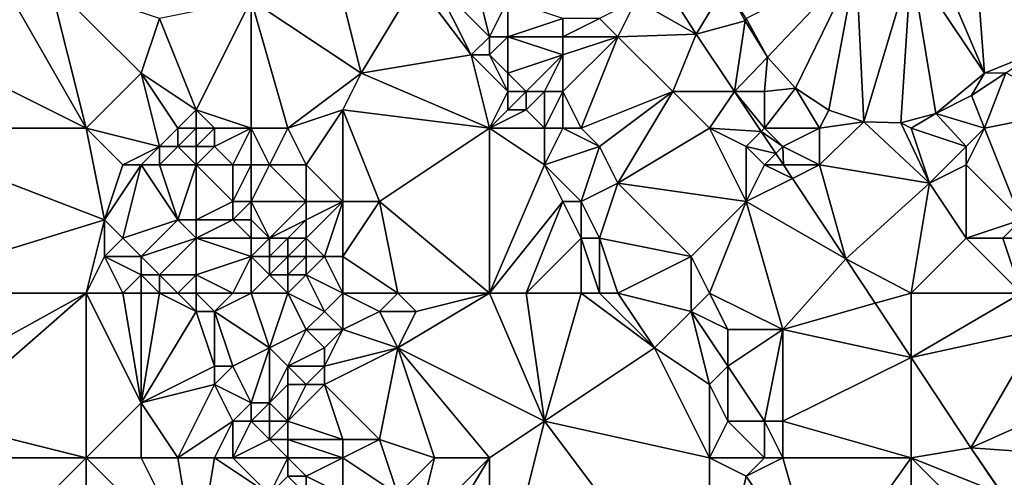
# Model space of a CAD drawing. Units: metres. Extents: x 69375 to 70000, y 346000 to 346500.
# Drawn here: x 69673 to 69727, y 346080 to 346105 of the extents above; entities that cross this region are included whole.
import ezdxf

# ---------------------------------------------------------------- set-up
doc = ezdxf.new("R2010")
doc.units = ezdxf.units.M
doc.layers.add('Terrain', color=15, linetype='Continuous')

msp = doc.modelspace()

# ---------------------------------------------------------------- linework, layer by layer
at = {"layer": 'Terrain'}
for points in [[(69728.955, 346103.211, 268.352), (69727.687, 346109.123, 268.279), (69725.507, 346108.552, 268.287), (69728.955, 346103.211, 268.352)], [(69722, 346108, 268.18), (69726, 346102, 268.2), (69723.256, 346108.464, 268.316), (69722, 346108, 268.18)], [(69726, 346102, 268.2), (69725.507, 346108.552, 268.287), (69723.256, 346108.464, 268.316), (69726, 346102, 268.2)], [(69726, 346102, 268.2), (69728.955, 346103.211, 268.352), (69725.507, 346108.552, 268.287), (69726, 346102, 268.2)], [(69699, 346104, 268.35), (69698, 346108, 268.02), (69696, 346107, 268.63), (69699, 346104, 268.35)], [(69700, 346106, 267.98), (69698, 346108, 268.02), (69699, 346104, 268.35), (69700, 346106, 267.98)], [(69710.279, 346104.143, 268.105), (69707.704, 346108.176, 268.105), (69707, 346106, 268.04), (69710.279, 346104.143, 268.105)], [(69711.871, 346106.786, 268.541), (69707.704, 346108.176, 268.105), (69710.279, 346104.143, 268.105), (69711.871, 346106.786, 268.541)], [(69719, 346108, 268.14), (69713, 346105, 268.32), (69714.171, 346102.881, 268.559), (69719, 346108, 268.14)], [(69719, 346108, 268.14), (69714.171, 346102.881, 268.559), (69715.687, 346101.197, 268.548), (69719, 346108, 268.14)], [(69719, 346108, 268.14), (69715.687, 346101.197, 268.548), (69717.515, 346099.982, 268.531), (69719, 346108, 268.14)], [(69719, 346108, 268.14), (69717.515, 346099.982, 268.531), (69719.426, 346099.341, 268.512), (69719, 346108, 268.14)], [(69719, 346108, 268.14), (69719.426, 346099.341, 268.512), (69722, 346108, 268.18), (69719, 346108, 268.14)], [(69722, 346108, 268.18), (69719.426, 346099.341, 268.512), (69721.432, 346099.295, 268.489), (69722, 346108, 268.18)], [(69722, 346108, 268.18), (69721.432, 346099.295, 268.489), (69723.35, 346099.804, 268.46), (69722, 346108, 268.18)], [(69722, 346108, 268.18), (69723.35, 346099.804, 268.46), (69726, 346102, 268.2), (69722, 346108, 268.18)], [(69675, 346107, 268.68), (69673, 346106, 268.51), (69677, 346099, 268.45), (69675, 346107, 268.68)], [(69675, 346107, 268.68), (69680, 346102, 268.71), (69681, 346105, 268.73), (69675, 346107, 268.68)], [(69675, 346107, 268.68), (69677, 346099, 268.45), (69680, 346102, 268.71), (69675, 346107, 268.68)], [(69695, 346107, 268.65), (69691, 346106, 268.48), (69692, 346102, 268.48), (69695, 346107, 268.65)], [(69695, 346107, 268.65), (69692, 346102, 268.48), (69698, 346103, 268.6), (69695, 346107, 268.65)], [(69695, 346107, 268.65), (69698, 346103, 268.6), (69696, 346107, 268.63), (69695, 346107, 268.65)], [(69699, 346104, 268.35), (69696, 346107, 268.63), (69698, 346103, 268.6), (69699, 346104, 268.35)], [(69711.871, 346106.786, 268.541), (69710.279, 346104.143, 268.105), (69712.936, 346104.858, 268.535), (69711.871, 346106.786, 268.541)], [(69713, 346105, 268.32), (69711.871, 346106.786, 268.541), (69712.936, 346104.858, 268.535), (69713, 346105, 268.32)], [(69673, 346106, 268.51), (69667, 346104, 268.46), (69677, 346099, 268.45), (69673, 346106, 268.51)], [(69686, 346106, 268.49), (69681, 346105, 268.73), (69683, 346100, 268.78), (69686, 346106, 268.49)], [(69686, 346106, 268.49), (69683, 346100, 268.78), (69686, 346099, 268.71), (69686, 346106, 268.49)], [(69686, 346106, 268.49), (69692, 346102, 268.48), (69691, 346106, 268.48), (69686, 346106, 268.49)], [(69686, 346106, 268.49), (69686, 346099, 268.71), (69688, 346099, 268.63), (69686, 346106, 268.49)], [(69686, 346106, 268.49), (69688, 346099, 268.63), (69692, 346102, 268.48), (69686, 346106, 268.49)], [(69700, 346106, 267.98), (69699, 346104, 268.35), (69700, 346104, 268.05), (69700, 346106, 267.98)], [(69700, 346106, 267.98), (69700, 346104, 268.05), (69703, 346105, 267.99), (69700, 346106, 267.98)], [(69707, 346106, 268.04), (69705, 346105, 268.19), (69706, 346104, 268.01), (69707, 346106, 268.04)], [(69710.279, 346104.143, 268.105), (69707, 346106, 268.04), (69706, 346104, 268.01), (69710.279, 346104.143, 268.105)], [(69681, 346105, 268.73), (69680, 346102, 268.71), (69683, 346100, 268.78), (69681, 346105, 268.73)], [(69703, 346105, 267.99), (69700, 346104, 268.05), (69703, 346104, 268), (69703, 346105, 267.99)], [(69703, 346105, 267.99), (69703, 346104, 268), (69705, 346105, 268.19), (69703, 346105, 267.99)], [(69705, 346105, 268.19), (69703, 346104, 268), (69706, 346104, 268.01), (69705, 346105, 268.19)], [(69712.936, 346104.858, 268.535), (69710.279, 346104.143, 268.105), (69712.368, 346101, 268.082), (69712.936, 346104.858, 268.535)], [(69712.936, 346104.858, 268.535), (69712.368, 346101, 268.082), (69714.171, 346102.881, 268.559), (69712.936, 346104.858, 268.535)], [(69713, 346105, 268.32), (69712.936, 346104.858, 268.535), (69714.171, 346102.881, 268.559), (69713, 346105, 268.32)], [(69710.279, 346104.143, 268.105), (69706, 346104, 268.01), (69709, 346101, 268.11), (69710.279, 346104.143, 268.105)], [(69712.368, 346101, 268.082), (69710.279, 346104.143, 268.105), (69709, 346101, 268.11), (69712.368, 346101, 268.082)], [(69667, 346104, 268.46), (69665, 346099, 268.48), (69677, 346099, 268.45), (69667, 346104, 268.46)], [(69699, 346104, 268.35), (69698, 346103, 268.6), (69699, 346103, 268.49), (69699, 346104, 268.35)], [(69699, 346104, 268.35), (69699, 346103, 268.49), (69700, 346104, 268.05), (69699, 346104, 268.35)], [(69700, 346104, 268.05), (69699, 346103, 268.49), (69700, 346102, 268.54), (69700, 346104, 268.05)], [(69700, 346104, 268.05), (69700, 346102, 268.54), (69703, 346103, 268), (69700, 346104, 268.05)], [(69700, 346104, 268.05), (69703, 346103, 268), (69703, 346104, 268), (69700, 346104, 268.05)], [(69703, 346104, 268), (69703, 346103, 268), (69706, 346104, 268.01), (69703, 346104, 268)], [(69706, 346104, 268.01), (69703, 346103, 268), (69703, 346101, 268), (69706, 346104, 268.01)], [(69706, 346104, 268.01), (69703, 346101, 268), (69704, 346099, 268.09), (69706, 346104, 268.01)], [(69706, 346104, 268.01), (69704, 346099, 268.09), (69709, 346101, 268.11), (69706, 346104, 268.01)], [(69698, 346103, 268.6), (69692, 346102, 268.48), (69699, 346099, 268.5), (69698, 346103, 268.6)], [(69699, 346103, 268.49), (69698, 346103, 268.6), (69700, 346101, 268.65), (69699, 346103, 268.49)], [(69700, 346101, 268.65), (69698, 346103, 268.6), (69699, 346099, 268.5), (69700, 346101, 268.65)], [(69699, 346103, 268.49), (69700, 346101, 268.65), (69700, 346102, 268.54), (69699, 346103, 268.49)], [(69703, 346103, 268), (69700, 346102, 268.54), (69701, 346101, 268.44), (69703, 346103, 268)], [(69703, 346103, 268), (69701, 346101, 268.44), (69702, 346101, 268.12), (69703, 346103, 268)], [(69703, 346103, 268), (69702, 346101, 268.12), (69703, 346101, 268), (69703, 346103, 268)], [(69726, 346102, 268.2), (69727.16, 346102.019, 268.379), (69728.955, 346103.211, 268.352), (69726, 346102, 268.2)], [(69714, 346101, 268.27), (69714.171, 346102.881, 268.559), (69712.368, 346101, 268.082), (69714, 346101, 268.27)], [(69714, 346101, 268.27), (69715.687, 346101.197, 268.548), (69714.171, 346102.881, 268.559), (69714, 346101, 268.27)], [(69680, 346102, 268.71), (69677, 346099, 268.45), (69681, 346098, 268.56), (69680, 346102, 268.71)], [(69680, 346102, 268.71), (69681, 346098, 268.56), (69682, 346099, 268.84), (69680, 346102, 268.71)], [(69680, 346102, 268.71), (69682, 346099, 268.84), (69683, 346100, 268.78), (69680, 346102, 268.71)], [(69692, 346102, 268.48), (69688, 346099, 268.63), (69691, 346100, 268.45), (69692, 346102, 268.48)], [(69692, 346102, 268.48), (69691, 346100, 268.45), (69699, 346099, 268.5), (69692, 346102, 268.48)], [(69700, 346102, 268.54), (69700, 346101, 268.65), (69701, 346101, 268.44), (69700, 346102, 268.54)], [(69726, 346102, 268.2), (69723.35, 346099.804, 268.46), (69725.285, 346100.791, 268.425), (69726, 346102, 268.2)], [(69726, 346102, 268.2), (69725.285, 346100.791, 268.425), (69727.16, 346102.019, 268.379), (69726, 346102, 268.2)], [(69725.285, 346100.791, 268.425), (69726, 346099, 267.87), (69727.16, 346102.019, 268.379), (69725.285, 346100.791, 268.425)], [(69727.16, 346102.019, 268.379), (69726, 346099, 267.87), (69731, 346100, 267.77), (69727.16, 346102.019, 268.379)], [(69700, 346101, 268.65), (69699, 346099, 268.5), (69700, 346100, 268.61), (69700, 346101, 268.65)], [(69700, 346101, 268.65), (69700, 346100, 268.61), (69701, 346101, 268.44), (69700, 346101, 268.65)], [(69701, 346101, 268.44), (69700, 346100, 268.61), (69701, 346100, 268.49), (69701, 346101, 268.44)], [(69701, 346101, 268.44), (69701, 346100, 268.49), (69702, 346101, 268.12), (69701, 346101, 268.44)], [(69702, 346101, 268.12), (69701, 346100, 268.49), (69702, 346099, 268.47), (69702, 346101, 268.12)], [(69702, 346101, 268.12), (69702, 346099, 268.47), (69703, 346101, 268), (69702, 346101, 268.12)], [(69703, 346101, 268), (69702, 346099, 268.47), (69703, 346099, 268.28), (69703, 346101, 268)], [(69703, 346101, 268), (69703, 346099, 268.28), (69704, 346099, 268.09), (69703, 346101, 268)], [(69709, 346101, 268.11), (69704, 346099, 268.09), (69705, 346098, 268.01), (69709, 346101, 268.11)], [(69709, 346101, 268.11), (69705, 346098, 268.01), (69706, 346096, 267.98), (69709, 346101, 268.11)], [(69709, 346101, 268.11), (69706, 346096, 267.98), (69711, 346099, 268.01), (69709, 346101, 268.11)], [(69712.368, 346101, 268.082), (69709, 346101, 268.11), (69711, 346099, 268.01), (69712.368, 346101, 268.082)], [(69712.368, 346101, 268.082), (69711, 346099, 268.01), (69713.819, 346098.819, 268.066), (69712.368, 346101, 268.082)], [(69714, 346101, 268.27), (69712.368, 346101, 268.082), (69714, 346099, 268.04), (69714, 346101, 268.27)], [(69712.368, 346101, 268.082), (69713.819, 346098.819, 268.066), (69714, 346099, 268.04), (69712.368, 346101, 268.082)], [(69714, 346101, 268.27), (69714, 346099, 268.04), (69715.687, 346101.197, 268.548), (69714, 346101, 268.27)], [(69715.687, 346101.197, 268.548), (69714, 346099, 268.04), (69717, 346099, 268.24), (69715.687, 346101.197, 268.548)], [(69715.687, 346101.197, 268.548), (69717, 346099, 268.24), (69717.515, 346099.982, 268.531), (69715.687, 346101.197, 268.548)], [(69725.285, 346100.791, 268.425), (69723.35, 346099.804, 268.46), (69726, 346099, 267.87), (69725.285, 346100.791, 268.425)], [(69683, 346100, 268.78), (69682, 346099, 268.84), (69683, 346099, 269.09), (69683, 346100, 268.78)], [(69683, 346100, 268.78), (69683, 346099, 269.09), (69684, 346099, 269.11), (69683, 346100, 268.78)], [(69683, 346100, 268.78), (69684, 346099, 269.11), (69686, 346099, 268.71), (69683, 346100, 268.78)], [(69691, 346100, 268.45), (69688, 346099, 268.63), (69689, 346097, 268.64), (69691, 346100, 268.45)], [(69691, 346100, 268.45), (69689, 346097, 268.64), (69691, 346095, 268.69), (69691, 346100, 268.45)], [(69691, 346100, 268.45), (69691, 346095, 268.69), (69693, 346095, 268.55), (69691, 346100, 268.45)], [(69691, 346100, 268.45), (69693, 346095, 268.55), (69699, 346099, 268.5), (69691, 346100, 268.45)], [(69700, 346100, 268.61), (69699, 346099, 268.5), (69701, 346100, 268.49), (69700, 346100, 268.61)], [(69701, 346100, 268.49), (69699, 346099, 268.5), (69702, 346099, 268.47), (69701, 346100, 268.49)], [(69717, 346099, 268.24), (69719.426, 346099.341, 268.512), (69717.515, 346099.982, 268.531), (69717, 346099, 268.24)], [(69721.432, 346099.295, 268.489), (69722, 346099, 268.18), (69723.35, 346099.804, 268.46), (69721.432, 346099.295, 268.489)], [(69722, 346099, 268.18), (69725, 346098, 267.75), (69723.35, 346099.804, 268.46), (69722, 346099, 268.18)], [(69726, 346099, 267.87), (69723.35, 346099.804, 268.46), (69725, 346098, 267.75), (69726, 346099, 267.87)], [(69731, 346100, 267.77), (69726, 346099, 267.87), (69728, 346094, 267.69), (69731, 346100, 267.77)], [(69717, 346099, 268.24), (69717, 346097, 267.98), (69719.426, 346099.341, 268.512), (69717, 346099, 268.24)], [(69717, 346097, 267.98), (69723, 346096, 268.09), (69719.426, 346099.341, 268.512), (69717, 346097, 267.98)], [(69719.426, 346099.341, 268.512), (69723, 346096, 268.09), (69721.432, 346099.295, 268.489), (69719.426, 346099.341, 268.512)], [(69721.432, 346099.295, 268.489), (69723, 346096, 268.09), (69722, 346099, 268.18), (69721.432, 346099.295, 268.489)], [(69665, 346090, 268.48), (69678, 346094, 268.46), (69665, 346099, 268.48), (69665, 346090, 268.48)], [(69665, 346099, 268.48), (69678, 346094, 268.46), (69677, 346099, 268.45), (69665, 346099, 268.48)], [(69677, 346099, 268.45), (69678, 346094, 268.46), (69679, 346097, 268.71), (69677, 346099, 268.45)], [(69677, 346099, 268.45), (69679, 346097, 268.71), (69681, 346098, 268.56), (69677, 346099, 268.45)], [(69682, 346099, 268.84), (69681, 346098, 268.56), (69682, 346098, 268.89), (69682, 346099, 268.84)], [(69682, 346099, 268.84), (69682, 346098, 268.89), (69683, 346099, 269.09), (69682, 346099, 268.84)], [(69683, 346099, 269.09), (69682, 346098, 268.89), (69683, 346098, 269.28), (69683, 346099, 269.09)], [(69683, 346099, 269.09), (69683, 346098, 269.28), (69684, 346099, 269.11), (69683, 346099, 269.09)], [(69684, 346099, 269.11), (69683, 346098, 269.28), (69684, 346098, 269.34), (69684, 346099, 269.11)], [(69684, 346099, 269.11), (69684, 346098, 269.34), (69686, 346099, 268.71), (69684, 346099, 269.11)], [(69686, 346099, 268.71), (69684, 346098, 269.34), (69685, 346097, 269.17), (69686, 346099, 268.71)], [(69686, 346099, 268.71), (69685, 346097, 269.17), (69686, 346097, 268.92), (69686, 346099, 268.71)], [(69686, 346099, 268.71), (69686, 346097, 268.92), (69687, 346097, 268.75), (69686, 346099, 268.71)], [(69686, 346099, 268.71), (69687, 346097, 268.75), (69688, 346099, 268.63), (69686, 346099, 268.71)], [(69687, 346097, 268.75), (69689, 346097, 268.64), (69688, 346099, 268.63), (69687, 346097, 268.75)], [(69699, 346090, 268.47), (69699, 346099, 268.5), (69693, 346095, 268.55), (69699, 346090, 268.47)], [(69699, 346090, 268.47), (69702, 346097, 268.57), (69699, 346099, 268.5), (69699, 346090, 268.47)], [(69699, 346099, 268.5), (69702, 346097, 268.57), (69702, 346099, 268.47), (69699, 346099, 268.5)], [(69702, 346099, 268.47), (69702, 346097, 268.57), (69703, 346099, 268.28), (69702, 346099, 268.47)], [(69703, 346099, 268.28), (69702, 346097, 268.57), (69705, 346098, 268.01), (69703, 346099, 268.28)], [(69703, 346099, 268.28), (69705, 346098, 268.01), (69704, 346099, 268.09), (69703, 346099, 268.28)], [(69711, 346099, 268.01), (69706, 346096, 267.98), (69713, 346095, 267.99), (69711, 346099, 268.01)], [(69711, 346099, 268.01), (69713, 346095, 267.99), (69713, 346098, 268.16), (69711, 346099, 268.01)], [(69711, 346099, 268.01), (69713, 346098, 268.16), (69713.819, 346098.819, 268.066), (69711, 346099, 268.01)], [(69713, 346098, 268.16), (69714.617, 346097.617, 268.058), (69713.819, 346098.819, 268.066), (69713, 346098, 268.16)], [(69714, 346099, 268.04), (69713.819, 346098.819, 268.066), (69715, 346098, 267.99), (69714, 346099, 268.04)], [(69715, 346098, 267.99), (69713.819, 346098.819, 268.066), (69714.617, 346097.617, 268.058), (69715, 346098, 267.99)], [(69714, 346099, 268.04), (69715, 346098, 267.99), (69717, 346099, 268.24), (69714, 346099, 268.04)], [(69717, 346099, 268.24), (69715, 346098, 267.99), (69717, 346097, 267.98), (69717, 346099, 268.24)], [(69722, 346099, 268.18), (69723, 346096, 268.09), (69725, 346098, 267.75), (69722, 346099, 268.18)], [(69726, 346099, 267.87), (69725, 346098, 267.75), (69725, 346097, 267.67), (69726, 346099, 267.87)], [(69726, 346099, 267.87), (69725, 346097, 267.67), (69728, 346094, 267.69), (69726, 346099, 267.87)], [(69681, 346098, 268.56), (69679, 346097, 268.71), (69680, 346097, 268.64), (69681, 346098, 268.56)], [(69681, 346098, 268.56), (69680, 346097, 268.64), (69681, 346097, 268.58), (69681, 346098, 268.56)], [(69681, 346098, 268.56), (69681, 346097, 268.58), (69682, 346098, 268.89), (69681, 346098, 268.56)], [(69682, 346098, 268.89), (69681, 346097, 268.58), (69683, 346097, 269.29), (69682, 346098, 268.89)], [(69682, 346098, 268.89), (69683, 346097, 269.29), (69683, 346098, 269.28), (69682, 346098, 268.89)], [(69683, 346098, 269.28), (69683, 346097, 269.29), (69684, 346098, 269.34), (69683, 346098, 269.28)], [(69684, 346098, 269.34), (69683, 346097, 269.29), (69685, 346097, 269.17), (69684, 346098, 269.34)], [(69705, 346098, 268.01), (69702, 346097, 268.57), (69704, 346095, 268.5), (69705, 346098, 268.01)], [(69705, 346098, 268.01), (69704, 346095, 268.5), (69706, 346096, 267.98), (69705, 346098, 268.01)], [(69713, 346098, 268.16), (69713, 346095, 267.99), (69714, 346097, 268.2), (69713, 346098, 268.16)], [(69713, 346098, 268.16), (69714, 346097, 268.2), (69714.617, 346097.617, 268.058), (69713, 346098, 268.16)], [(69714, 346097, 268.2), (69715.028, 346097, 268.053), (69714.617, 346097.617, 268.058), (69714, 346097, 268.2)], [(69715, 346098, 267.99), (69714.617, 346097.617, 268.058), (69715.028, 346097, 268.053), (69715, 346098, 267.99)], [(69715, 346098, 267.99), (69715.028, 346097, 268.053), (69717, 346097, 267.98), (69715, 346098, 267.99)], [(69725, 346098, 267.75), (69723, 346096, 268.09), (69725, 346097, 267.67), (69725, 346098, 267.75)], [(69679, 346097, 268.71), (69678, 346094, 268.46), (69680, 346097, 268.64), (69679, 346097, 268.71)], [(69680, 346097, 268.64), (69678, 346094, 268.46), (69679, 346093, 268.66), (69680, 346097, 268.64)], [(69680, 346097, 268.64), (69679, 346093, 268.66), (69682, 346094, 268.76), (69680, 346097, 268.64)], [(69680, 346097, 268.64), (69682, 346094, 268.76), (69681, 346097, 268.58), (69680, 346097, 268.64)], [(69681, 346097, 268.58), (69682, 346094, 268.76), (69683, 346097, 269.29), (69681, 346097, 268.58)], [(69683, 346097, 269.29), (69682, 346094, 268.76), (69683, 346094, 268.93), (69683, 346097, 269.29)], [(69683, 346097, 269.29), (69683, 346094, 268.93), (69685, 346095, 268.95), (69683, 346097, 269.29)], [(69683, 346097, 269.29), (69685, 346095, 268.95), (69685, 346097, 269.17), (69683, 346097, 269.29)], [(69685, 346097, 269.17), (69685, 346095, 268.95), (69686, 346097, 268.92), (69685, 346097, 269.17)], [(69686, 346097, 268.92), (69685, 346095, 268.95), (69686, 346095, 268.78), (69686, 346097, 268.92)], [(69686, 346097, 268.92), (69686, 346095, 268.78), (69687, 346097, 268.75), (69686, 346097, 268.92)], [(69687, 346097, 268.75), (69686, 346095, 268.78), (69689, 346095, 268.98), (69687, 346097, 268.75)], [(69687, 346097, 268.75), (69689, 346095, 268.98), (69689, 346097, 268.64), (69687, 346097, 268.75)], [(69689, 346097, 268.64), (69689, 346095, 268.98), (69691, 346095, 268.69), (69689, 346097, 268.64)], [(69699, 346090, 268.47), (69703, 346095, 268.58), (69702, 346097, 268.57), (69699, 346090, 268.47)], [(69702, 346097, 268.57), (69703, 346095, 268.58), (69704, 346095, 268.5), (69702, 346097, 268.57)], [(69714, 346097, 268.2), (69713, 346095, 267.99), (69715.52, 346096.26, 268.048), (69714, 346097, 268.2)], [(69714, 346097, 268.2), (69715.52, 346096.26, 268.048), (69715.028, 346097, 268.053), (69714, 346097, 268.2)], [(69717, 346097, 267.98), (69715.028, 346097, 268.053), (69715.52, 346096.26, 268.048), (69717, 346097, 267.98)], [(69717, 346097, 267.98), (69715.52, 346096.26, 268.048), (69718.438, 346091.87, 268.016), (69717, 346097, 267.98)], [(69717, 346097, 267.98), (69718.438, 346091.87, 268.016), (69723, 346096, 268.09), (69717, 346097, 267.98)], [(69725, 346097, 267.67), (69723, 346096, 268.09), (69725, 346093, 268.05), (69725, 346097, 267.67)], [(69725, 346097, 267.67), (69725, 346093, 268.05), (69728, 346094, 267.69), (69725, 346097, 267.67)], [(69706, 346096, 267.98), (69704, 346095, 268.5), (69705, 346093, 268.56), (69706, 346096, 267.98)], [(69706, 346096, 267.98), (69705, 346093, 268.56), (69710, 346092, 268.04), (69706, 346096, 267.98)], [(69713, 346095, 267.99), (69706, 346096, 267.98), (69710, 346092, 268.04), (69713, 346095, 267.99)], [(69713, 346095, 267.99), (69718.438, 346091.87, 268.016), (69715.52, 346096.26, 268.048), (69713, 346095, 267.99)], [(69722, 346090, 268.03), (69723, 346096, 268.09), (69718.438, 346091.87, 268.016), (69722, 346090, 268.03)], [(69722, 346090, 268.03), (69725, 346093, 268.05), (69723, 346096, 268.09), (69722, 346090, 268.03)], [(69685, 346095, 268.95), (69683, 346094, 268.93), (69685, 346094, 268.82), (69685, 346095, 268.95)], [(69685, 346095, 268.95), (69685, 346094, 268.82), (69686, 346095, 268.78), (69685, 346095, 268.95)], [(69686, 346095, 268.78), (69685, 346094, 268.82), (69686, 346094, 268.72), (69686, 346095, 268.78)], [(69686, 346095, 268.78), (69687, 346093, 269.17), (69689, 346095, 268.98), (69686, 346095, 268.78)], [(69686, 346095, 268.78), (69686, 346094, 268.72), (69687, 346093, 269.17), (69686, 346095, 268.78)], [(69687, 346093, 269.17), (69689, 346094, 269.15), (69689, 346095, 268.98), (69687, 346093, 269.17)], [(69689, 346095, 268.98), (69689, 346094, 269.15), (69691, 346095, 268.69), (69689, 346095, 268.98)], [(69691, 346095, 268.69), (69689, 346094, 269.15), (69689, 346093, 269.37), (69691, 346095, 268.69)], [(69691, 346095, 268.69), (69689, 346093, 269.37), (69690, 346092, 269.26), (69691, 346095, 268.69)], [(69691, 346095, 268.69), (69690, 346092, 269.26), (69691, 346092, 268.97), (69691, 346095, 268.69)], [(69694, 346090, 268.68), (69693, 346095, 268.55), (69691, 346092, 268.97), (69694, 346090, 268.68)], [(69691, 346095, 268.69), (69691, 346092, 268.97), (69693, 346095, 268.55), (69691, 346095, 268.69)], [(69699, 346090, 268.47), (69693, 346095, 268.55), (69694, 346090, 268.68), (69699, 346090, 268.47)], [(69699, 346090, 268.47), (69701, 346090, 268.5), (69703, 346095, 268.58), (69699, 346090, 268.47)], [(69701, 346090, 268.5), (69704, 346093, 268.58), (69703, 346095, 268.58), (69701, 346090, 268.5)], [(69703, 346095, 268.58), (69704, 346093, 268.58), (69704, 346095, 268.5), (69703, 346095, 268.58)], [(69704, 346095, 268.5), (69704, 346093, 268.58), (69705, 346093, 268.56), (69704, 346095, 268.5)], [(69711, 346090, 267.9), (69713, 346095, 267.99), (69710, 346092, 268.04), (69711, 346090, 267.9)], [(69711, 346090, 267.9), (69715, 346088, 267.92), (69713, 346095, 267.99), (69711, 346090, 267.9)], [(69715, 346088, 267.92), (69718.438, 346091.87, 268.016), (69713, 346095, 267.99), (69715, 346088, 267.92)], [(69665, 346090, 268.48), (69677, 346090, 268.5), (69678, 346094, 268.46), (69665, 346090, 268.48)], [(69677, 346090, 268.5), (69678, 346092, 268.45), (69678, 346094, 268.46), (69677, 346090, 268.5)], [(69678, 346094, 268.46), (69678, 346092, 268.45), (69679, 346093, 268.66), (69678, 346094, 268.46)], [(69682, 346094, 268.76), (69679, 346093, 268.66), (69680, 346092, 268.82), (69682, 346094, 268.76)], [(69682, 346094, 268.76), (69680, 346092, 268.82), (69683, 346093, 268.76), (69682, 346094, 268.76)], [(69682, 346094, 268.76), (69683, 346093, 268.76), (69683, 346094, 268.93), (69682, 346094, 268.76)], [(69683, 346094, 268.93), (69683, 346093, 268.76), (69685, 346094, 268.82), (69683, 346094, 268.93)], [(69685, 346094, 268.82), (69683, 346093, 268.76), (69686, 346093, 268.87), (69685, 346094, 268.82)], [(69685, 346094, 268.82), (69686, 346093, 268.87), (69686, 346094, 268.72), (69685, 346094, 268.82)], [(69686, 346094, 268.72), (69686, 346093, 268.87), (69687, 346093, 269.17), (69686, 346094, 268.72)], [(69687, 346093, 269.17), (69688, 346093, 269.41), (69689, 346094, 269.15), (69687, 346093, 269.17)], [(69689, 346094, 269.15), (69688, 346093, 269.41), (69689, 346093, 269.37), (69689, 346094, 269.15)], [(69728, 346094, 267.69), (69725, 346093, 268.05), (69727, 346093, 267.76), (69728, 346094, 267.69)], [(69728, 346094, 267.69), (69727, 346093, 267.76), (69728, 346093, 267.66), (69728, 346094, 267.69)], [(69679, 346093, 268.66), (69678, 346092, 268.45), (69680, 346092, 268.82), (69679, 346093, 268.66)], [(69683, 346093, 268.76), (69680, 346092, 268.82), (69681, 346091, 268.89), (69683, 346093, 268.76)], [(69683, 346093, 268.76), (69681, 346091, 268.89), (69683, 346091, 268.8), (69683, 346093, 268.76)], [(69683, 346093, 268.76), (69683, 346091, 268.8), (69686, 346092, 269.05), (69683, 346093, 268.76)], [(69683, 346093, 268.76), (69686, 346092, 269.05), (69686, 346093, 268.87), (69683, 346093, 268.76)], [(69686, 346093, 268.87), (69686, 346092, 269.05), (69687, 346093, 269.17), (69686, 346093, 268.87)], [(69687, 346093, 269.17), (69686, 346092, 269.05), (69687, 346092, 269.44), (69687, 346093, 269.17)], [(69687, 346093, 269.17), (69687, 346092, 269.44), (69688, 346093, 269.41), (69687, 346093, 269.17)], [(69687, 346092, 269.44), (69688, 346092, 269.67), (69688, 346093, 269.41), (69687, 346092, 269.44)], [(69688, 346093, 269.41), (69688, 346092, 269.67), (69689, 346093, 269.37), (69688, 346093, 269.41)], [(69689, 346093, 269.37), (69688, 346092, 269.67), (69689, 346092, 269.57), (69689, 346093, 269.37)], [(69689, 346093, 269.37), (69689, 346092, 269.57), (69690, 346092, 269.26), (69689, 346093, 269.37)], [(69701, 346090, 268.5), (69704, 346090, 268.44), (69704, 346093, 268.58), (69701, 346090, 268.5)], [(69704, 346090, 268.44), (69705, 346090, 268.48), (69704, 346093, 268.58), (69704, 346090, 268.44)], [(69705, 346090, 268.48), (69705, 346093, 268.56), (69704, 346093, 268.58), (69705, 346090, 268.48)], [(69705, 346090, 268.48), (69706, 346090, 268.54), (69705, 346093, 268.56), (69705, 346090, 268.48)], [(69706, 346090, 268.54), (69710, 346092, 268.04), (69705, 346093, 268.56), (69706, 346090, 268.54)], [(69722, 346090, 268.03), (69728, 346090, 267.99), (69725, 346093, 268.05), (69722, 346090, 268.03)], [(69728, 346090, 267.99), (69727, 346093, 267.76), (69725, 346093, 268.05), (69728, 346090, 267.99)], [(69728, 346090, 267.99), (69728, 346093, 267.66), (69727, 346093, 267.76), (69728, 346090, 267.99)], [(69677, 346090, 268.5), (69679, 346090, 268.48), (69678, 346092, 268.45), (69677, 346090, 268.5)], [(69679, 346090, 268.48), (69680, 346091, 268.9), (69678, 346092, 268.45), (69679, 346090, 268.48)], [(69678, 346092, 268.45), (69680, 346091, 268.9), (69680, 346092, 268.82), (69678, 346092, 268.45)], [(69680, 346092, 268.82), (69680, 346091, 268.9), (69681, 346091, 268.89), (69680, 346092, 268.82)], [(69685, 346090, 268.83), (69686, 346092, 269.05), (69683, 346091, 268.8), (69685, 346090, 268.83)], [(69685, 346090, 268.83), (69686, 346090, 268.9), (69686, 346092, 269.05), (69685, 346090, 268.83)], [(69686, 346090, 268.9), (69687, 346091, 269.41), (69686, 346092, 269.05), (69686, 346090, 268.9)], [(69686, 346092, 269.05), (69687, 346091, 269.41), (69687, 346092, 269.44), (69686, 346092, 269.05)], [(69687, 346092, 269.44), (69687, 346091, 269.41), (69688, 346092, 269.67), (69687, 346092, 269.44)], [(69687, 346091, 269.41), (69688, 346091, 269.64), (69688, 346092, 269.67), (69687, 346091, 269.41)], [(69688, 346092, 269.67), (69688, 346091, 269.64), (69689, 346092, 269.57), (69688, 346092, 269.67)], [(69689, 346092, 269.57), (69688, 346091, 269.64), (69689, 346091, 269.56), (69689, 346092, 269.57)], [(69691, 346090, 268.99), (69690, 346092, 269.26), (69689, 346091, 269.56), (69691, 346090, 268.99)], [(69689, 346092, 269.57), (69689, 346091, 269.56), (69690, 346092, 269.26), (69689, 346092, 269.57)], [(69691, 346090, 268.99), (69691, 346092, 268.97), (69690, 346092, 269.26), (69691, 346090, 268.99)], [(69691, 346090, 268.99), (69694, 346090, 268.68), (69691, 346092, 268.97), (69691, 346090, 268.99)], [(69706, 346090, 268.54), (69710, 346089, 267.94), (69710, 346092, 268.04), (69706, 346090, 268.54)], [(69711, 346090, 267.9), (69710, 346092, 268.04), (69710, 346089, 267.94), (69711, 346090, 267.9)], [(69715, 346088, 267.92), (69720.042, 346089.441, 268.022), (69718.438, 346091.87, 268.016), (69715, 346088, 267.92)], [(69720.042, 346089.441, 268.022), (69722, 346090, 268.03), (69718.438, 346091.87, 268.016), (69720.042, 346089.441, 268.022)], [(69679, 346090, 268.48), (69680, 346090, 268.43), (69680, 346091, 268.9), (69679, 346090, 268.48)], [(69680, 346090, 268.43), (69681, 346090, 268.69), (69680, 346091, 268.9), (69680, 346090, 268.43)], [(69681, 346090, 268.69), (69681, 346091, 268.89), (69680, 346091, 268.9), (69681, 346090, 268.69)], [(69681, 346090, 268.69), (69682, 346090, 268.56), (69681, 346091, 268.89), (69681, 346090, 268.69)], [(69682, 346090, 268.56), (69683, 346091, 268.8), (69681, 346091, 268.89), (69682, 346090, 268.56)], [(69682, 346090, 268.56), (69683, 346090, 268.98), (69683, 346091, 268.8), (69682, 346090, 268.56)], [(69683, 346090, 268.98), (69685, 346090, 268.83), (69683, 346091, 268.8), (69683, 346090, 268.98)], [(69686, 346090, 268.9), (69688, 346090, 269.36), (69687, 346091, 269.41), (69686, 346090, 268.9)], [(69687, 346091, 269.41), (69688, 346090, 269.36), (69688, 346091, 269.64), (69687, 346091, 269.41)], [(69688, 346090, 269.36), (69690, 346089, 269.14), (69689, 346091, 269.56), (69688, 346090, 269.36)], [(69688, 346090, 269.36), (69689, 346091, 269.56), (69688, 346091, 269.64), (69688, 346090, 269.36)], [(69691, 346090, 268.99), (69689, 346091, 269.56), (69690, 346089, 269.14), (69691, 346090, 268.99)], [(69665, 346090, 268.48), (69668, 346085, 268.49), (69677, 346090, 268.5), (69665, 346090, 268.48)], [(69668, 346085, 268.49), (69669, 346083, 268.63), (69677, 346090, 268.5), (69668, 346085, 268.49)], [(69677, 346081, 268.54), (69677, 346090, 268.5), (69669, 346083, 268.63), (69677, 346081, 268.54)], [(69677, 346081, 268.54), (69680, 346084, 268.61), (69677, 346090, 268.5), (69677, 346081, 268.54)], [(69677, 346090, 268.5), (69680, 346084, 268.61), (69679, 346090, 268.48), (69677, 346090, 268.5)], [(69679, 346090, 268.48), (69680, 346084, 268.61), (69680, 346090, 268.43), (69679, 346090, 268.48)], [(69680, 346090, 268.43), (69680, 346084, 268.61), (69681, 346090, 268.69), (69680, 346090, 268.43)], [(69681, 346090, 268.69), (69680, 346084, 268.61), (69683, 346089, 268.65), (69681, 346090, 268.69)], [(69681, 346090, 268.69), (69683, 346089, 268.65), (69682, 346090, 268.56), (69681, 346090, 268.69)], [(69682, 346090, 268.56), (69683, 346089, 268.65), (69683, 346090, 268.98), (69682, 346090, 268.56)], [(69683, 346090, 268.98), (69684, 346089, 268.87), (69685, 346090, 268.83), (69683, 346090, 268.98)], [(69683, 346090, 268.98), (69683, 346089, 268.65), (69684, 346089, 268.87), (69683, 346090, 268.98)], [(69685, 346090, 268.83), (69684, 346089, 268.87), (69686, 346090, 268.9), (69685, 346090, 268.83)], [(69686, 346090, 268.9), (69684, 346089, 268.87), (69687, 346087, 269.15), (69686, 346090, 268.9)], [(69686, 346090, 268.9), (69687, 346087, 269.15), (69688, 346090, 269.36), (69686, 346090, 268.9)], [(69687, 346087, 269.15), (69689, 346088, 269.26), (69688, 346090, 269.36), (69687, 346087, 269.15)], [(69688, 346090, 269.36), (69689, 346088, 269.26), (69690, 346089, 269.14), (69688, 346090, 269.36)], [(69691, 346090, 268.99), (69690, 346089, 269.14), (69691, 346088, 268.93), (69691, 346090, 268.99)], [(69691, 346090, 268.99), (69691, 346088, 268.93), (69693, 346089, 268.91), (69691, 346090, 268.99)], [(69691, 346090, 268.99), (69693, 346089, 268.91), (69694, 346090, 268.68), (69691, 346090, 268.99)], [(69694, 346090, 268.68), (69693, 346089, 268.91), (69695, 346089, 268.6), (69694, 346090, 268.68)], [(69699, 346090, 268.47), (69694, 346090, 268.68), (69695, 346089, 268.6), (69699, 346090, 268.47)], [(69699, 346090, 268.47), (69695, 346089, 268.6), (69694, 346087, 268.67), (69699, 346090, 268.47)], [(69699, 346090, 268.47), (69694, 346087, 268.67), (69702, 346083, 268.49), (69699, 346090, 268.47)], [(69699, 346090, 268.47), (69702, 346083, 268.49), (69701, 346090, 268.5), (69699, 346090, 268.47)], [(69701, 346090, 268.5), (69702, 346083, 268.49), (69704, 346090, 268.44), (69701, 346090, 268.5)], [(69704, 346090, 268.44), (69702, 346083, 268.49), (69708, 346087, 268.52), (69704, 346090, 268.44)], [(69704, 346090, 268.44), (69708, 346087, 268.52), (69705, 346090, 268.48), (69704, 346090, 268.44)], [(69705, 346090, 268.48), (69708, 346087, 268.52), (69706, 346090, 268.54), (69705, 346090, 268.48)], [(69706, 346090, 268.54), (69708, 346087, 268.52), (69710, 346089, 267.94), (69706, 346090, 268.54)], [(69711, 346090, 267.9), (69710, 346089, 267.94), (69712, 346088, 268.03), (69711, 346090, 267.9)], [(69711, 346090, 267.9), (69712, 346088, 268.03), (69715, 346088, 267.92), (69711, 346090, 267.9)], [(69720.042, 346089.441, 268.022), (69722, 346086.475, 268.029), (69722, 346090, 268.03), (69720.042, 346089.441, 268.022)], [(69722, 346090, 268.03), (69722, 346086.475, 268.029), (69728, 346090, 267.99), (69722, 346090, 268.03)], [(69728, 346090, 267.99), (69722, 346086.475, 268.029), (69729, 346088, 267.99), (69728, 346090, 267.99)], [(69683, 346089, 268.65), (69680, 346084, 268.61), (69684, 346086, 268.62), (69683, 346089, 268.65)], [(69683, 346089, 268.65), (69684, 346086, 268.62), (69684, 346089, 268.87), (69683, 346089, 268.65)], [(69684, 346089, 268.87), (69684, 346086, 268.62), (69685, 346086, 268.67), (69684, 346089, 268.87)], [(69684, 346089, 268.87), (69685, 346086, 268.67), (69687, 346087, 269.15), (69684, 346089, 268.87)], [(69690, 346089, 269.14), (69689, 346088, 269.26), (69691, 346088, 268.93), (69690, 346089, 269.14)], [(69693, 346089, 268.91), (69691, 346088, 268.93), (69694, 346087, 268.67), (69693, 346089, 268.91)], [(69693, 346089, 268.91), (69694, 346087, 268.67), (69695, 346089, 268.6), (69693, 346089, 268.91)], [(69711, 346085, 268.34), (69710, 346089, 267.94), (69708, 346087, 268.52), (69711, 346085, 268.34)], [(69712, 346088, 268.03), (69710, 346089, 267.94), (69712, 346086, 268.01), (69712, 346088, 268.03)], [(69712, 346086, 268.01), (69710, 346089, 267.94), (69711, 346085, 268.34), (69712, 346086, 268.01)], [(69715, 346088, 267.92), (69722, 346086.475, 268.029), (69720.042, 346089.441, 268.022), (69715, 346088, 267.92)], [(69687, 346087, 269.15), (69688, 346086, 269.04), (69689, 346088, 269.26), (69687, 346087, 269.15)], [(69689, 346088, 269.26), (69688, 346086, 269.04), (69690, 346087, 269.13), (69689, 346088, 269.26)], [(69689, 346088, 269.26), (69690, 346087, 269.13), (69691, 346088, 268.93), (69689, 346088, 269.26)], [(69691, 346088, 268.93), (69690, 346086, 268.94), (69694, 346087, 268.67), (69691, 346088, 268.93)], [(69691, 346088, 268.93), (69690, 346087, 269.13), (69690, 346086, 268.94), (69691, 346088, 268.93)], [(69712, 346088, 268.03), (69712, 346086, 268.01), (69715, 346088, 267.92), (69712, 346088, 268.03)], [(69715, 346088, 267.92), (69712, 346086, 268.01), (69714, 346083, 268.11), (69715, 346088, 267.92)], [(69715, 346088, 267.92), (69714, 346083, 268.11), (69715, 346083, 267.98), (69715, 346088, 267.92)], [(69715, 346088, 267.92), (69715, 346083, 267.98), (69722, 346086.475, 268.029), (69715, 346088, 267.92)], [(69729, 346088, 267.99), (69722, 346086.475, 268.029), (69725.259, 346081.538, 268.041), (69729, 346088, 267.99)], [(69733, 346085, 268.05), (69729, 346088, 267.99), (69725.259, 346081.538, 268.041), (69733, 346085, 268.05)], [(69687, 346087, 269.15), (69685, 346086, 268.67), (69686, 346084, 268.97), (69687, 346087, 269.15)], [(69687, 346087, 269.15), (69686, 346084, 268.97), (69687, 346084, 269.22), (69687, 346087, 269.15)], [(69687, 346087, 269.15), (69687, 346084, 269.22), (69688, 346086, 269.04), (69687, 346087, 269.15)], [(69690, 346087, 269.13), (69688, 346086, 269.04), (69690, 346086, 268.94), (69690, 346087, 269.13)], [(69694, 346087, 268.67), (69690, 346086, 268.94), (69690, 346085, 268.74), (69694, 346087, 268.67)], [(69694, 346087, 268.67), (69690, 346085, 268.74), (69693, 346082, 269), (69694, 346087, 268.67)], [(69696, 346081, 268.65), (69694, 346087, 268.67), (69693, 346082, 269), (69696, 346081, 268.65)], [(69699, 346081, 268.63), (69694, 346087, 268.67), (69696, 346081, 268.65), (69699, 346081, 268.63)], [(69699, 346081, 268.63), (69702, 346083, 268.49), (69694, 346087, 268.67), (69699, 346081, 268.63)], [(69711, 346081, 268.45), (69708, 346087, 268.52), (69702, 346083, 268.49), (69711, 346081, 268.45)], [(69711, 346081, 268.45), (69711, 346085, 268.34), (69708, 346087, 268.52), (69711, 346081, 268.45)], [(69722, 346081, 267.99), (69722, 346086.475, 268.029), (69715, 346083, 267.98), (69722, 346081, 267.99)], [(69722, 346081, 267.99), (69725.259, 346081.538, 268.041), (69722, 346086.475, 268.029), (69722, 346081, 267.99)], [(69684, 346086, 268.62), (69680, 346084, 268.61), (69684, 346085, 268.48), (69684, 346086, 268.62)], [(69684, 346086, 268.62), (69684, 346085, 268.48), (69685, 346086, 268.67), (69684, 346086, 268.62)], [(69685, 346086, 268.67), (69684, 346085, 268.48), (69686, 346084, 268.97), (69685, 346086, 268.67)], [(69687, 346084, 269.22), (69688, 346085, 268.93), (69688, 346086, 269.04), (69687, 346084, 269.22)], [(69688, 346086, 269.04), (69688, 346085, 268.93), (69689, 346085, 268.8), (69688, 346086, 269.04)], [(69688, 346086, 269.04), (69689, 346085, 268.8), (69690, 346086, 268.94), (69688, 346086, 269.04)], [(69690, 346086, 268.94), (69689, 346085, 268.8), (69690, 346085, 268.74), (69690, 346086, 268.94)], [(69712, 346086, 268.01), (69711, 346085, 268.34), (69712, 346083, 268.42), (69712, 346086, 268.01)], [(69712, 346086, 268.01), (69712, 346083, 268.42), (69714, 346083, 268.11), (69712, 346086, 268.01)], [(69682, 346081, 268.52), (69684, 346085, 268.48), (69680, 346084, 268.61), (69682, 346081, 268.52)], [(69682, 346081, 268.52), (69685, 346083, 268.62), (69684, 346085, 268.48), (69682, 346081, 268.52)], [(69684, 346085, 268.48), (69685, 346083, 268.62), (69686, 346084, 268.97), (69684, 346085, 268.48)], [(69687, 346084, 269.22), (69688, 346083, 269.38), (69688, 346085, 268.93), (69687, 346084, 269.22)], [(69688, 346085, 268.93), (69688, 346083, 269.38), (69689, 346085, 268.8), (69688, 346085, 268.93)], [(69689, 346085, 268.8), (69688, 346083, 269.38), (69690, 346085, 268.74), (69689, 346085, 268.8)], [(69690, 346085, 268.74), (69688, 346083, 269.38), (69691, 346082, 269.04), (69690, 346085, 268.74)], [(69690, 346085, 268.74), (69691, 346082, 269.04), (69693, 346082, 269), (69690, 346085, 268.74)], [(69711, 346081, 268.45), (69712, 346083, 268.42), (69711, 346085, 268.34), (69711, 346081, 268.45)], [(69733, 346081, 268.07), (69733, 346085, 268.05), (69725.259, 346081.538, 268.041), (69733, 346081, 268.07)], [(69677, 346081, 268.54), (69680, 346081, 268.55), (69680, 346084, 268.61), (69677, 346081, 268.54)], [(69680, 346081, 268.55), (69682, 346081, 268.52), (69680, 346084, 268.61), (69680, 346081, 268.55)], [(69686, 346084, 268.97), (69685, 346083, 268.62), (69686, 346083, 269), (69686, 346084, 268.97)], [(69686, 346084, 268.97), (69686, 346083, 269), (69687, 346084, 269.22), (69686, 346084, 268.97)], [(69687, 346084, 269.22), (69686, 346083, 269), (69687, 346083, 269.37), (69687, 346084, 269.22)], [(69687, 346084, 269.22), (69687, 346083, 269.37), (69688, 346083, 269.38), (69687, 346084, 269.22)], [(69669, 346081, 268.51), (69677, 346081, 268.54), (69669, 346083, 268.63), (69669, 346081, 268.51)], [(69682, 346081, 268.52), (69684, 346081, 268.51), (69685, 346083, 268.62), (69682, 346081, 268.52)], [(69684, 346081, 268.51), (69685, 346081, 268.49), (69685, 346083, 268.62), (69684, 346081, 268.51)], [(69685, 346081, 268.49), (69687, 346082, 269.18), (69686, 346083, 269), (69685, 346081, 268.49)], [(69685, 346081, 268.49), (69686, 346083, 269), (69685, 346083, 268.62), (69685, 346081, 268.49)], [(69686, 346083, 269), (69687, 346082, 269.18), (69687, 346083, 269.37), (69686, 346083, 269)], [(69687, 346083, 269.37), (69687, 346082, 269.18), (69688, 346083, 269.38), (69687, 346083, 269.37)], [(69687, 346082, 269.18), (69688, 346082, 269.31), (69688, 346083, 269.38), (69687, 346082, 269.18)], [(69688, 346083, 269.38), (69688, 346082, 269.31), (69691, 346082, 269.04), (69688, 346083, 269.38)], [(69699, 346081, 268.63), (69699, 346071, 268.41), (69702, 346083, 268.49), (69699, 346081, 268.63)], [(69711, 346071, 268.32), (69702, 346083, 268.49), (69699, 346071, 268.41), (69711, 346071, 268.32)], [(69711, 346081, 268.45), (69702, 346083, 268.49), (69711, 346071, 268.32), (69711, 346081, 268.45)], [(69711, 346081, 268.45), (69714, 346081, 268.22), (69712, 346083, 268.42), (69711, 346081, 268.45)], [(69714, 346081, 268.22), (69714, 346083, 268.11), (69712, 346083, 268.42), (69714, 346081, 268.22)], [(69714, 346081, 268.22), (69715, 346081, 268.01), (69714, 346083, 268.11), (69714, 346081, 268.22)], [(69715, 346081, 268.01), (69715, 346083, 267.98), (69714, 346083, 268.11), (69715, 346081, 268.01)], [(69715, 346081, 268.01), (69722, 346081, 267.99), (69715, 346083, 267.98), (69715, 346081, 268.01)], [(69685, 346081, 268.49), (69688, 346081, 268.98), (69687, 346082, 269.18), (69685, 346081, 268.49)], [(69687, 346082, 269.18), (69688, 346081, 268.98), (69688, 346082, 269.31), (69687, 346082, 269.18)], [(69688, 346081, 268.98), (69691, 346081, 269), (69688, 346082, 269.31), (69688, 346081, 268.98)], [(69691, 346081, 269), (69691, 346082, 269.04), (69688, 346082, 269.31), (69691, 346081, 269)], [(69691, 346081, 269), (69694, 346079, 268.82), (69693, 346082, 269), (69691, 346081, 269)], [(69691, 346081, 269), (69693, 346082, 269), (69691, 346082, 269.04), (69691, 346081, 269)], [(69696, 346081, 268.65), (69693, 346082, 269), (69694, 346079, 268.82), (69696, 346081, 268.65)], [(69722, 346081, 267.99), (69726.971, 346079.011, 268.035), (69725.259, 346081.538, 268.041), (69722, 346081, 267.99)], [(69727, 346079, 268.1), (69725.259, 346081.538, 268.041), (69726.971, 346079.011, 268.035), (69727, 346079, 268.1)], [(69733, 346081, 268.07), (69725.259, 346081.538, 268.041), (69727, 346079, 268.1), (69733, 346081, 268.07)], [(69669, 346081, 268.51), (69669, 346073, 268.85), (69677, 346081, 268.54), (69669, 346081, 268.51)], [(69669, 346073, 268.85), (69677, 346071, 268.61), (69677, 346081, 268.54), (69669, 346073, 268.85)], [(69677, 346081, 268.54), (69683, 346075, 268.47), (69680, 346081, 268.55), (69677, 346081, 268.54)], [(69677, 346081, 268.54), (69677, 346071, 268.61), (69683, 346075, 268.47), (69677, 346081, 268.54)], [(69680, 346081, 268.55), (69683, 346075, 268.47), (69682, 346081, 268.52), (69680, 346081, 268.55)], [(69682, 346081, 268.52), (69683, 346075, 268.47), (69684, 346081, 268.51), (69682, 346081, 268.52)], [(69684, 346081, 268.51), (69683, 346075, 268.47), (69687, 346079, 268.56), (69684, 346081, 268.51)], [(69684, 346081, 268.51), (69687, 346079, 268.56), (69685, 346081, 268.49), (69684, 346081, 268.51)], [(69685, 346081, 268.49), (69687, 346079, 268.56), (69688, 346081, 268.98), (69685, 346081, 268.49)], [(69687, 346079, 268.56), (69688, 346080, 268.66), (69688, 346081, 268.98), (69687, 346079, 268.56)], [(69688, 346081, 268.98), (69688, 346080, 268.66), (69689, 346080, 268.63), (69688, 346081, 268.98)], [(69688, 346081, 268.98), (69689, 346080, 268.63), (69691, 346081, 269), (69688, 346081, 268.98)], [(69691, 346081, 269), (69689, 346080, 268.63), (69691, 346079, 268.68), (69691, 346081, 269)], [(69691, 346081, 269), (69691, 346079, 268.68), (69694, 346079, 268.82), (69691, 346081, 269)], [(69696, 346081, 268.65), (69694, 346079, 268.82), (69695, 346077, 268.89), (69696, 346081, 268.65)], [(69699, 346081, 268.63), (69696, 346081, 268.65), (69695, 346077, 268.89), (69699, 346081, 268.63)], [(69699, 346081, 268.63), (69695, 346077, 268.89), (69696, 346076, 268.66), (69699, 346081, 268.63)], [(69699, 346081, 268.63), (69696, 346076, 268.66), (69699, 346071, 268.41), (69699, 346081, 268.63)], [(69711, 346081, 268.45), (69713, 346080, 268.46), (69714, 346081, 268.22), (69711, 346081, 268.45)], [(69711, 346081, 268.45), (69711, 346071, 268.32), (69713, 346080, 268.46), (69711, 346081, 268.45)], [(69714, 346081, 268.22), (69713, 346080, 268.46), (69715, 346081, 268.01), (69714, 346081, 268.22)], [(69715, 346081, 268.01), (69713, 346080, 268.46), (69717, 346074, 268.32), (69715, 346081, 268.01)], [(69715, 346081, 268.01), (69717, 346074, 268.32), (69722, 346081, 267.99), (69715, 346081, 268.01)], [(69717, 346074, 268.32), (69722, 346071, 268), (69722, 346081, 267.99), (69717, 346074, 268.32)], [(69722, 346081, 267.99), (69722, 346071, 268), (69727, 346076, 267.98), (69722, 346081, 267.99)], [(69722, 346081, 267.99), (69727, 346076, 267.98), (69726.971, 346079.011, 268.035), (69722, 346081, 267.99)], [(69733, 346081, 268.07), (69727, 346079, 268.1), (69733, 346079, 267.98), (69733, 346081, 268.07)], [(69687, 346079, 268.56), (69689, 346079, 268.49), (69688, 346080, 268.66), (69687, 346079, 268.56)], [(69688, 346080, 268.66), (69689, 346079, 268.49), (69689, 346080, 268.63), (69688, 346080, 268.66)], [(69689, 346080, 268.63), (69689, 346079, 268.49), (69691, 346079, 268.68), (69689, 346080, 268.63)], [(69713, 346080, 268.46), (69711, 346071, 268.32), (69717, 346074, 268.32), (69713, 346080, 268.46)]]:
    msp.add_3dface(points, dxfattribs=at)

doc.saveas('drawing.dxf')
